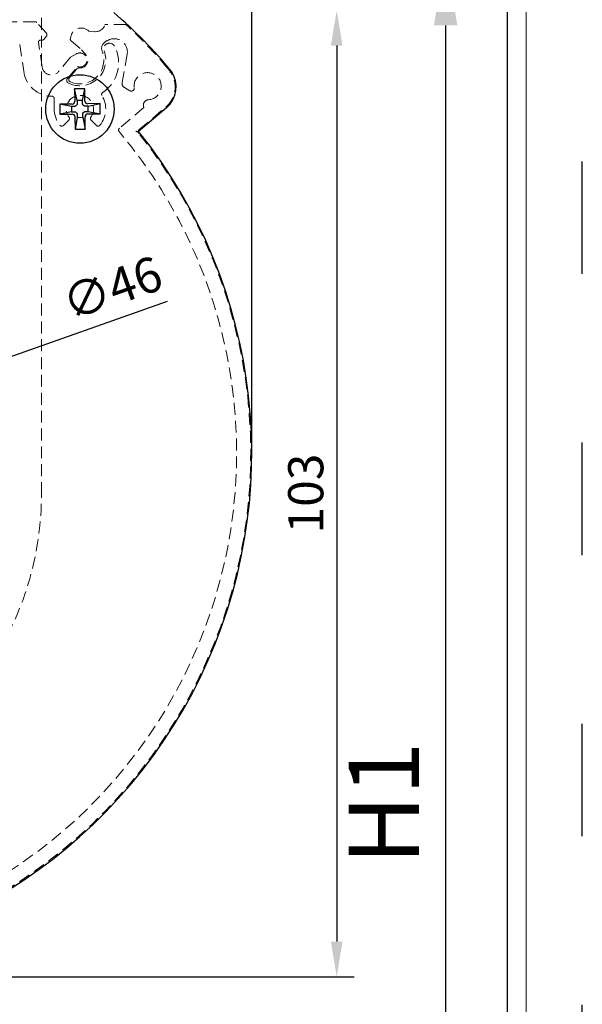
# Model space of a CAD drawing. Units: millimetres. Extents: x 2352 to 4480, y -1485 to 562.
# Drawn here: x 4420 to 4480, y -462 to -357 of the extents above; entities that cross this region are included whole.
import ezdxf

# ---------------------------------------------------------------- set-up
doc = ezdxf.new("R2010")
doc.units = ezdxf.units.MM
for name, pattern in [('ACAD_ISO03W100', [30, 12, -18]), ('SLD-Dashed', [1.905, 1.27, -0.635]), ('SLD-Solid', [0])]:
    doc.linetypes.add(name, pattern=pattern)
doc.layers.add('_MSI-linee grosse', color=4, linetype='Continuous', lineweight=25)
doc.layers.add('_MSI-quote e testi', color=7, linetype='Continuous', lineweight=5)
doc.layers.add('LIVELLO2', color=30, linetype='SLD-Solid')
doc.styles.get("Standard").update_dxf_attribs({"font": 'isocpeur.ttf'})
doc.dimstyles.new('ISO-25 Model System', dxfattribs={"dimscale": 3, "dimtxt": 2.5, "dimasz": 2.5, "dimexe": 1.25, "dimexo": 0.625, "dimtad": 1, "dimtxsty": 'Standard', "dimcen": 2.5, "dimclrd": 8, "dimclre": 8, "dimclrt": 3, "dimadec": 0, "dimazin": 0, "dimtfac": 1, "dimtmove": 0, "dimatfit": 3, "dimfxl": 1, "dimarcsym": 0})

# ---------------------------------------------------------------- blocks, each defined once
blk = doc.blocks.new('*D375')
at = {"color": 8, "lineweight": -2, "transparency": 16777216}
for p, q in [((4435.69, -386.95), (4414.51, -394.41)), ((4367.59, -410.95), (4410.97, -395.66)), ((4364.05, -412.19), (4360.51, -413.44))]:
    blk.add_line(p, q, dxfattribs=at)
at = {"color": 8, "transparency": 16777216}
for points in [[(4414.3, -393.82), (4414.72, -395), (4410.97, -395.66)], [(4363.84, -411.6), (4364.26, -412.78), (4367.59, -410.95)]]:
    blk.add_solid(points, dxfattribs=at)
at = {"layer": 'Defpoints', "color": 0, "transparency": 16777216}
for p in [(4410.97, -395.66), (4367.59, -410.95)]:
    blk.add_point(p, dxfattribs=at)
at = {"color": 2, "transparency": 16777216, "insert": (4429.98, -385.98), "char_height": 3.75, "attachment_point": 5, "rotation": 19.4086}
blk.add_mtext('∅46', dxfattribs=at)
blk = doc.blocks.new('*D382')
at = {"color": 8, "lineweight": -2, "transparency": 16777216}
for p, q in [((4338.68, -355.94), (4338.68, -330.72)), ((4444.72, -402.37), (4444.72, -330.72)), ((4342.43, -332.6), (4440.97, -332.6))]:
    blk.add_line(p, q, dxfattribs=at)
at = {"color": 8, "transparency": 16777216}
for points in [[(4342.43, -331.97), (4342.43, -333.22), (4338.68, -332.6)], [(4440.97, -331.97), (4440.97, -333.22), (4444.72, -332.6)]]:
    blk.add_solid(points, dxfattribs=at)
at = {"layer": 'Defpoints', "color": 0, "transparency": 16777216}
for p in [(4444.72, -332.6), (4338.68, -356.88), (4444.72, -403.31)]:
    blk.add_point(p, dxfattribs=at)
at = {"color": 2, "transparency": 16777216, "insert": (4391.7, -329.79), "char_height": 3.75, "attachment_point": 5}
blk.add_mtext('106', dxfattribs=at)
blk = doc.blocks.new('*D372')
at = {"color": 8, "lineweight": -2, "transparency": 16777216}
for p, q in [((4430.3, -355.89), (4455.66, -355.89)), ((4453.79, -359.64), (4453.79, -455.23)), ((4384.02, -458.98), (4455.66, -458.98))]:
    blk.add_line(p, q, dxfattribs=at)
at = {"color": 8, "transparency": 16777216}
for points in [[(4453.16, -359.64), (4454.41, -359.64), (4453.79, -355.89)], [(4453.16, -455.23), (4454.41, -455.23), (4453.79, -458.98)]]:
    blk.add_solid(points, dxfattribs=at)
at = {"layer": 'Defpoints', "color": 0, "transparency": 16777216}
for p in [(4429.36, -355.89), (4383.08, -458.98), (4453.79, -458.98)]:
    blk.add_point(p, dxfattribs=at)
at = {"color": 2, "transparency": 16777216, "insert": (4450.97, -407.43), "char_height": 3.75, "attachment_point": 5, "rotation": 90}
blk.add_mtext('103', dxfattribs=at)
blk = doc.blocks.new('*D373')
at = {"color": 8, "lineweight": -2, "transparency": 16777216}
for p, q in [((4453.79, -346.23), (4453.79, -342.48)), ((4370.97, -349.98), (4455.66, -349.98)), ((4453.79, -355.89), (4453.79, -349.98)), ((4430.3, -355.89), (4455.66, -355.89)), ((4453.79, -359.64), (4453.79, -363.39))]:
    blk.add_line(p, q, dxfattribs=at)
at = {"color": 8, "transparency": 16777216}
for points in [[(4453.16, -346.23), (4454.41, -346.23), (4453.79, -349.98)], [(4453.16, -359.64), (4454.41, -359.64), (4453.79, -355.89)]]:
    blk.add_solid(points, dxfattribs=at)
at = {"layer": 'Defpoints', "color": 0, "transparency": 16777216}
for p in [(4370.03, -349.98), (4453.79, -349.98), (4429.36, -355.89)]:
    blk.add_point(p, dxfattribs=at)
at = {"color": 2, "transparency": 16777216, "insert": (4450.97, -352.93), "char_height": 3.75, "attachment_point": 5, "rotation": 90}
blk.add_mtext('6', dxfattribs=at)
blk = doc.blocks.new('*D374')
at = {"color": 8, "lineweight": -2, "transparency": 16777216}
for p, q in [((4371.9, -349.98), (4469.16, -349.98)), ((4465.41, -357.48), (4465.41, -523.48)), ((4358.5, -530.98), (4469.16, -530.98))]:
    blk.add_line(p, q, dxfattribs=at)
at = {"color": 8, "transparency": 16777216}
for points in [[(4464.16, -357.48), (4466.66, -357.48), (4465.41, -349.98)], [(4464.16, -523.48), (4466.66, -523.48), (4465.41, -530.98)]]:
    blk.add_solid(points, dxfattribs=at)
at = {"layer": 'Defpoints', "color": 0, "transparency": 16777216}
for p in [(4370.03, -349.98), (4356.62, -530.98), (4465.41, -530.98)]:
    blk.add_point(p, dxfattribs=at)
at = {"color": 3, "transparency": 16777216, "insert": (4459.79, -440.48), "char_height": 7.5, "attachment_point": 5, "rotation": 90}
blk.add_mtext('H1', dxfattribs=at)
blk = doc.blocks.new('A$C4ef620e6')
at = {"color": 7, "linetype": 'SLD-Dashed', "lineweight": 18}
for p, q in [((33, 0), (33, 51)), ((32.33, 50.38), (21.25, 50.38)), ((33.53, 49.17), (32.51, 50.3)), ((38.71, 49.33), (38.06, 49.39)), ((42, 50.11), (39.78, 50.11)), ((33.24, 48.5), (33.53, 48.84)), ((36.12, 48.78), (36.09, 48.57)), ((36.17, 48.34), (37.29, 47.4)), ((30.68, 47.96), (31.12, 45.1)), ((33.08, 45.56), (32.67, 48.16)), ((37.29, 47.4), (37.66, 46.96)), ((36.11, 46.6), (34.83, 45.07)), ((36.73, 46.96), (36.11, 46.6)), ((42.15, 46.94), (41.61, 43.89)), ((35.77, 44.32), (36.85, 45.61)), ((36.77, 45.36), (35.99, 44.43)), ((41.86, 43.37), (42.45, 43.03)), ((34.36, 42.2), (34.36, 41.08)), ((43.92, 41.25), (41.32, 39.03)), ((43.41, 38.84), (46.27, 41.29)), ((35.35, 39.32), (35.92, 39.89)), ((38.3, 39.89), (38.87, 39.32))]:
    blk.add_line(p, q, dxfattribs=at)
at = {"color": 7, "linetype": 'SLD-Solid', "lineweight": 25}
for p, q in [((37.62, 43.24), (36.54, 43.23)), ((36.54, 43.23), (36.56, 41.92)), ((36.81, 41.97), (36.54, 43.23)), ((37.38, 41.98), (37.62, 43.24)), ((37.64, 41.93), (37.62, 43.24)), ((36.26, 41.61), (34.95, 41.6)), ((34.95, 41.6), (34.96, 40.52)), ((36.21, 41.36), (34.95, 41.6)), ((36.52, 41.36), (36.21, 41.36)), ((36.21, 41.36), (36.22, 40.79)), ((37.38, 41.98), (36.81, 41.97)), ((36.81, 41.97), (36.82, 41.67)), ((37.39, 41.67), (37.38, 41.98)), ((37.99, 41.38), (37.69, 41.38)), ((39.25, 41.65), (37.94, 41.63)), ((37.99, 41.38), (39.25, 41.65)), ((38, 40.81), (37.99, 41.38)), ((39.26, 40.57), (39.25, 41.65)), ((36.22, 40.79), (34.96, 40.52)), ((34.96, 40.52), (36.27, 40.54)), ((36.22, 40.79), (36.52, 40.79)), ((36.58, 40.24), (36.6, 38.93)), ((36.83, 40.19), (36.6, 38.93)), ((36.83, 40.49), (36.83, 40.19)), ((36.83, 40.19), (37.4, 40.2)), ((37.4, 40.2), (37.4, 40.5)), ((37.4, 40.2), (37.67, 38.94)), ((37.67, 38.94), (37.66, 40.25)), ((37.7, 40.81), (38, 40.81)), ((37.95, 40.56), (39.26, 40.57)), ((38, 40.81), (39.26, 40.57)), ((36.6, 38.93), (37.67, 38.94))]:
    blk.add_line(p, q, dxfattribs=at)
blk.add_circle((37.11, 41.08), 3.65, dxfattribs=at)
at = {"color": 7, "linetype": 'SLD-Dashed', "lineweight": 18}
for centre, radius, start, end in [((32.33, 50.13), 0.25, 42.0674, 90), ((32.33, 50.13), 0.25, 42.0674, 90), ((37.25, 48.58), 1.14, 45.1802, 169.9925), ((37.25, 48.58), 1.14, 45.1802, 169.9925), ((38.8, 50.33), 1, 264.9924, 347.5014), ((38.8, 50.33), 1, 264.9924, 347.5014), ((10.95, 16.07), 46.07, 39.6139, 47.6282), ((10.95, 16.07), 46.07, 39.6139, 47.6282), ((32.92, 48.18), 0.25, 93.978, 184.9998), ((32.92, 48.18), 0.25, 93.978, 184.9998), ((32.87, 47.69), 0.741, 74.9357, 87.1249), ((32.87, 47.69), 0.741, 74.9357, 87.1249), ((33.05, 48.66), 0.25, 272.3658, 320), ((33.05, 48.66), 0.25, 272.3658, 320), ((33.34, 49.01), 0.25, 320, 42.0674), ((33.34, 49.01), 0.25, 320, 42.0674), ((36.33, 48.53), 0.25, 169.9925, 229.9923), ((36.33, 48.53), 0.25, 169.9925, 229.9923), ((40.93, 46.72), 1.89, 109.186, 130.5242), ((40.93, 46.72), 1.89, 109.186, 130.5242), ((40.77, 47.18), 1.4, 349.9859, 109.186), ((40.77, 47.18), 1.4, 349.9859, 109.186), ((37.11, 46.31), 2.75, 242.9729, 20.5735), ((37.11, 46.31), 2.75, 242.9729, 20.5735), ((40.22, 47.55), 0.8, 130.5242, 201.7126), ((40.22, 47.55), 0.8, 130.5242, 201.7126), ((37.49, 45.99), 3.75, 303.0481, 28.5399), ((37.49, 45.99), 3.75, 303.0481, 28.5399), ((40.25, 47.49), 0.608, 28.5399, 200.5735), ((40.25, 47.49), 0.608, 28.5399, 200.5735), ((37.11, 46.31), 2.55, 246.7839, 21.7126), ((37.11, 46.31), 2.55, 246.7839, 21.7126), ((37.11, 46.31), 0.75, 249.4712, 120), ((37.11, 46.31), 0.75, 249.4712, 120), ((37.11, 46.31), 0.85, 264.4101, 49.9923), ((37.11, 46.31), 0.85, 264.4101, 49.9923), ((34.06, 45.71), 1, 188.878, 320), ((34.06, 45.71), 1, 188.878, 320), ((37, 45.16), 0.3, 84.4101, 139.9923), ((37, 45.16), 0.3, 84.4101, 139.9923), ((44.43, 43.45), 2.84, 310.4873, 44.8091), ((44.43, 43.45), 2.84, 310.4873, 44.8091), ((34.1, 45.45), 3, 186.6393, 270.0987), ((34.1, 45.45), 3, 186.6393, 270.0987), ((36, 44.13), 0.3, 140, 242.9729), ((36, 44.13), 0.3, 140, 242.9729), ((36.22, 44.24), 0.3, 139.9923, 246.7839), ((36.22, 44.24), 0.3, 139.9923, 246.7839), ((44.33, 43.51), 1.45, 269.8882, 188.6877), ((44.33, 43.51), 1.45, 269.8882, 188.6877), ((42.1, 43.81), 0.5, 169.9859, 240.4597), ((42.1, 43.81), 0.5, 169.9859, 240.4597), ((42.6, 43.29), 0.3, 240.4597, 359.4115), ((42.6, 43.29), 0.3, 240.4597, 359.4115), ((34.11, 42.2), 0.25, 0, 90.0987), ((34.11, 42.2), 0.25, 0, 90.0987), ((37.11, 41.08), 1.45, 323.4565, 216.5435), ((37.11, 41.08), 1.45, 323.4565, 216.5435), ((37.11, 41.08), 2.75, 320.7392, 31.2621), ((37.11, 41.08), 2.75, 320.7392, 31.2621), ((39.67, 42.64), 0.25, 123.0481, 211.2621), ((39.67, 42.64), 0.25, 123.0481, 211.2621), ((44.48, 41.48), 0.603, 104.5691, 202.0319), ((44.48, 41.48), 0.603, 104.5691, 202.0319), ((37.11, 41.08), 2.75, 180, 219.2608), ((37.11, 41.08), 2.75, 180, 219.2608), ((35.74, 40.07), 0.25, 315, 36.5435), ((35.74, 40.07), 0.25, 315, 36.5435), ((38.48, 40.07), 0.25, 143.4565, 225), ((38.48, 40.07), 0.25, 143.4565, 225), ((35.17, 39.5), 0.25, 219.2608, 315), ((35.17, 39.5), 0.25, 219.2608, 315), ((39.05, 39.5), 0.25, 225, 320.7392), ((39.05, 39.5), 0.25, 225, 320.7392), ((41.48, 38.84), 0.25, 130.4873, 220.1714), ((41.48, 38.84), 0.25, 130.4873, 220.1714), ((0.65, 4.37), 54.69, 269.3386, 38.6159), ((0.65, 4.37), 54.69, 269.3386, 38.6159), ((0.65, 4.37), 53.18, 269.9923, 40.1714), ((0.65, 4.37), 53.18, 269.9923, 40.1714), ((43.58, 38.65), 0.25, 130.4873, 218.6159), ((43.58, 38.65), 0.25, 130.4873, 218.6159), ((0, 0), 33, 270, 0), ((0, 0), 33, 270, 0)]:
    blk.add_arc(centre, radius, start, end, dxfattribs=at)
at = {"color": 7, "linetype": 'SLD-Solid', "lineweight": 25}
for centre, start, end in [((36.26, 41.91), 270.6008, 0.773), ((37.94, 41.93), 180.6008, 270.773), ((36.28, 40.23), 0.6008, 90.773), ((37.96, 40.25), 90.6008, 180.773)]:
    blk.add_arc(centre, 0.302, start, end, dxfattribs=at)
for points in [[(36.82, 41.67), (36.81, 41.63), (36.81, 41.56), (36.76, 41.47), (36.68, 41.4), (36.59, 41.37), (36.54, 41.36), (36.52, 41.36)], [(37.69, 41.38), (37.66, 41.38), (37.59, 41.39), (37.5, 41.44), (37.43, 41.51), (37.39, 41.6), (37.39, 41.65), (37.39, 41.67)], [(36.52, 40.79), (36.56, 40.79), (36.63, 40.78), (36.72, 40.73), (36.79, 40.65), (36.82, 40.57), (36.83, 40.52), (36.83, 40.49)], [(37.4, 40.5), (37.4, 40.53), (37.41, 40.6), (37.46, 40.7), (37.54, 40.76), (37.62, 40.8), (37.68, 40.8), (37.7, 40.81)]]:
    blk.add_open_spline(points, degree=3, knots=[0, 0, 0, 0, 0.21679, 0.432991, 0.654685, 0.859159, 1, 1, 1, 1], dxfattribs=at)
at = {"layer": 'LIVELLO2', "linetype": 'SLD-Solid', "lineweight": 25}
blk.add_line((46.34, 41.21), (43.37, 38.68), dxfattribs=at)
for centre, radius, start, end in [((10.95, 16.07), 46.17, 38.9342, 49.8594), ((44.43, 43.45), 2.94, 310.495, 33.8324), ((0.66, 4.36), 54.79, 269.3479, 38.7759)]:
    blk.add_arc(centre, radius, start, end, dxfattribs=at)
for points, knots in [([(46.87, 45.08), (46.87, 45.08), (46.87, 45.08), (46.84, 45.06), (46.8, 45.03), (46.75, 45), (46.72, 44.98), (46.71, 44.97), (46.71, 44.97)], [0, 0, 0, 0, 0.214391, 0.428779, 0.64326, 0.857945, 0.970249, 1, 1, 1, 1]), ([(43.09, 38.7), (43.09, 38.7), (43.12, 38.7), (43.19, 38.69), (43.27, 38.68), (43.33, 38.68), (43.36, 38.68), (43.37, 38.68), (43.37, 38.68)], [0, 0, 0, 0, 0.007499, 0.246882, 0.517978, 0.715845, 0.857603, 1, 1, 1, 1])]:
    blk.add_open_spline(points, degree=3, knots=knots, dxfattribs=at)

msp = doc.modelspace()

# ---------------------------------------------------------------- linework, layer by layer
at = {"layer": '_MSI-linee grosse'}
msp.add_lwpolyline([(4068, -305), (4068, -586), (4472, -586), (4472, -305)], close=True, dxfattribs=at)
at = {"layer": '_MSI-quote e testi'}
msp.add_lwpolyline([(4066, -303), (4066, -588), (4474, -588), (4474, -303)], close=True, dxfattribs=at)
at = {"layer": 'Defpoints', "linetype": 'ACAD_ISO03W100'}
msp.add_lwpolyline([(4060, -297), (4060, -594), (4480, -594), (4480, -297)], close=True, dxfattribs=at)

# ---------------------------------------------------------------- block references
at = {"linetype": 'SLD-Dashed'}
msp.add_blockref('A$C4ef620e6', (4389.278, -407.484), dxfattribs=at)

# ---------------------------------------------------------------- dimensions: what is measured, and where the dimension line sits
dim = msp.add_linear_dim(base=(4444.722, -332.599), p1=(4338.678, -356.875), p2=(4444.722, -403.307), dimstyle='ISO-25 Model System', override={"dimscale": 1.5, "dimdec": 0, "dimclrt": 2})
dim.commit()
dim.dimension.update_dxf_attribs({"geometry": '*D382', "text_midpoint": (4391.7, -329.787)})
for base, p2, picture, middle in [((4453.786, -349.984), (4370.028, -349.984), '*D373', (4450.974, -352.935)), ((4453.786, -458.983), (4383.079, -458.983), '*D372', (4450.974, -407.434))]:
    dim = msp.add_linear_dim(base=base, p1=(4429.361, -355.885), p2=p2, angle=90, dimstyle='ISO-25 Model System', override={"dimscale": 1.5, "dimdec": 0, "dimclrt": 2})
    dim.commit()
    dim.dimension.update_dxf_attribs({"geometry": picture, "text_midpoint": middle})
dim = msp.add_linear_dim(base=(4465.411, -530.984), p1=(4370.028, -349.984), p2=(4356.625, -530.984), angle=90, text='H1', dimstyle='ISO-25 Model System')
dim.commit()
dim.dimension.update_dxf_attribs({"geometry": '*D374', "text_midpoint": (4459.786, -440.484)})
dim = msp.add_diameter_dim_2p(p1=(4367.585, -410.945), p2=(4410.971, -395.659), dimstyle='ISO-25 Model System', override={"dimscale": 1.5, "dimdec": 0, "dimclrt": 2})
dim.commit()
dim.dimension.update_dxf_attribs({"geometry": '*D375', "text_midpoint": (4430.918, -388.631), "dimtype": 163})

doc.saveas('drawing.dxf')
